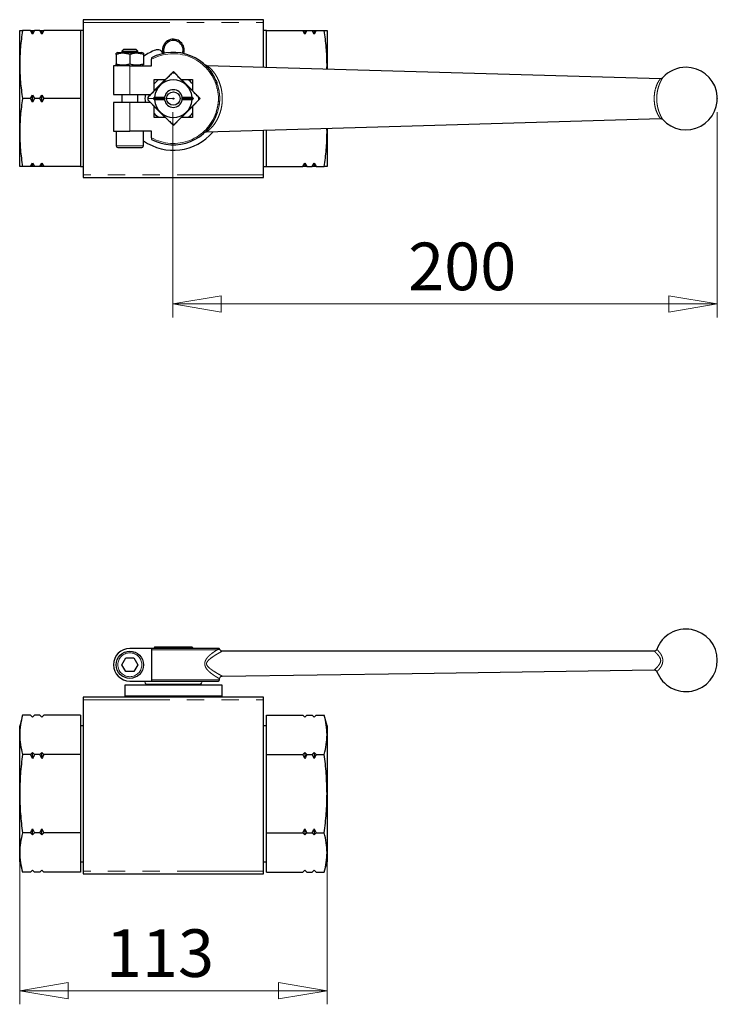
# Model space of a CAD drawing. Units: millimetres. Extents: x 129 to 250, y 63 to 135.
# Drawn here: x 129 to 180, y 63 to 135 of the extents above; entities that cross this region are included whole.
import ezdxf

# ---------------------------------------------------------------- set-up
doc = ezdxf.new("R2010")
doc.units = ezdxf.units.MM
doc.header["$PDSIZE"] = -1
doc.linetypes.add('PHANTOM', pattern=[12.7, 6.35, -1.27, 1.27, -1.27, 1.27, -1.27])
doc.styles.add('SLDTEXTSTYLE1', font='TXT', dxfattribs={"width": 0.75, "bigfont": 'bigfont'})
doc.dimstyles.new('SLDDIMSTYLE0', dxfattribs={"dimtxt": 3.5, "dimasz": 3.556, "dimexe": 0, "dimexo": 0.0625, "dimgap": 0.875, "dimtad": 1, "dimdec": 0, "dimlfac": 5, "dimrnd": 1e-09, "dimzin": 12, "dimdsep": 46, "dimtxsty": 'SLDTEXTSTYLE1', "dimblk1": 'CLOSED', "dimblk2": 'CLOSED', "dimsah": 1, "dimcen": 0.09, "dimadec": 0, "dimazin": 3, "dimtfac": 1, "dimtdec": 0, "dimtmove": 0, "dimatfit": 0, "dimldrblk": 'CLOSED', "dimfxl": 1, "dimfrac": 2, "dimtolj": 1, "dimtzin": 12, "dimarcsym": 0})
doc.dimstyles.new('SLDDIMSTYLE1', dxfattribs={"dimtxt": 3.5, "dimasz": 3.556, "dimexe": 0, "dimexo": 0.0625, "dimgap": 0.875, "dimtad": 1, "dimdec": 0, "dimlfac": 5, "dimrnd": 1e-09, "dimzin": 12, "dimdsep": 46, "dimtxsty": 'SLDTEXTSTYLE1', "dimblk1": 'CLOSED', "dimblk2": 'CLOSED', "dimsah": 1, "dimcen": 0.09, "dimadec": 0, "dimazin": 3, "dimtfac": 1, "dimtdec": 0, "dimtofl": 0, "dimtmove": 0, "dimatfit": 3, "dimldrblk": 'CLOSED', "dimfxl": 1, "dimfrac": 2, "dimtolj": 1, "dimtzin": 12, "dimarcsym": 0})

# ---------------------------------------------------------------- blocks, each defined once
blk = doc.blocks.new('_Closed')
at = {"color": 0, "linetype": 'ByBlock', "lineweight": -2}
for p, q in [((-1, 0.166667), (0, 0)), ((-1, 0.166667), (-1, -0.166667)), ((0, 0), (-1, -0.166667)), ((0, 0), (-1, 0))]:
    blk.add_line(p, q, dxfattribs=at)
blk = doc.blocks.new('_D')
at = {"color": 7, "linetype": 'Continuous', "lineweight": 0}
for p, q in [((128.778, 77.085), (128.778, 62.598)), ((151.378, 77.085), (151.378, 62.598)), ((128.778, 63.598), (151.378, 63.598))]:
    blk.add_line(p, q, dxfattribs=at)
at = {"color": 7, "linetype": 'Continuous', "lineweight": 18, "xscale": 3.556, "yscale": 3.556, "rotation": 180}
blk.add_blockref('_Closed', (128.778, 63.598), dxfattribs=at)
at = {"color": 7, "linetype": 'Continuous', "lineweight": 18, "xscale": 3.556, "yscale": 3.556}
blk.add_blockref('_Closed', (151.378, 63.598), dxfattribs=at)
at = {"color": 7, "linetype": 'Continuous', "lineweight": 18, "insert": (135.12, 68.11), "char_height": 3.5, "attachment_point": 1, "style": 'SLDTEXTSTYLE1'}
blk.add_mtext('113', dxfattribs=at)
blk = doc.blocks.new('_D_1')
at = {"color": 7, "linetype": 'Continuous', "lineweight": 0}
for p, q in [((140.037, 128.193), (140.037, 113.091)), ((180.078, 128.193), (180.078, 113.091)), ((140.037, 114.091), (180.078, 114.091))]:
    blk.add_line(p, q, dxfattribs=at)
at = {"color": 7, "linetype": 'Continuous', "lineweight": 18, "xscale": 3.556, "yscale": 3.556}
for p, rotation in [((140.037, 114.091), 179.9999618039), ((180.078, 114.091), 359.9999618039)]:
    blk.add_blockref('_Closed', p, dxfattribs=dict(at, rotation=rotation))
at = {"color": 7, "linetype": 'Continuous', "lineweight": 18, "insert": (157.342, 118.602), "char_height": 3.5, "attachment_point": 1, "rotation": 359.99996, "style": 'SLDTEXTSTYLE1'}
blk.add_mtext('200', dxfattribs=at)

msp = doc.modelspace()

# ---------------------------------------------------------------- linework, layer by layer
at = {"color": 7, "linetype": 'Continuous', "lineweight": 25}
for p, q in [((146.698, 134.993), (133.458, 134.993)), ((133.458, 134.993), (133.458, 134.793)), ((133.458, 134.793), (133.458, 123.593)), ((146.698, 134.793), (146.698, 134.993)), ((146.698, 131.513), (146.698, 134.793)), ((128.778, 131.693), (128.778, 134.193)), ((129.585, 134.193), (128.985, 134.193)), ((129.727, 133.938), (129.585, 134.193)), ((129.868, 134.193), (129.727, 133.938)), ((129.727, 133.938), (129.727, 134.193)), ((129.727, 134.193), (129.868, 134.193)), ((130.267, 134.193), (129.868, 134.193)), ((130.408, 133.938), (130.267, 134.193)), ((130.55, 134.193), (130.408, 133.938)), ((130.408, 133.938), (130.408, 134.193)), ((130.408, 134.193), (130.55, 134.193)), ((133.238, 134.193), (130.55, 134.193)), ((133.458, 134.193), (133.238, 134.193)), ((133.238, 134.193), (133.238, 131.693)), ((146.918, 134.193), (146.698, 134.193)), ((146.918, 131.693), (146.918, 134.193)), ((146.918, 134.193), (149.606, 134.193)), ((149.748, 133.938), (149.606, 134.193)), ((149.889, 134.193), (149.748, 133.938)), ((149.748, 134.193), (149.748, 133.938)), ((149.748, 134.193), (149.889, 134.193)), ((149.889, 134.193), (150.288, 134.193)), ((150.429, 133.938), (150.288, 134.193)), ((150.571, 134.193), (150.429, 133.938)), ((150.429, 134.193), (150.429, 133.938)), ((150.429, 134.193), (150.571, 134.193)), ((150.571, 134.193), (151.171, 134.193)), ((151.378, 134.193), (151.378, 131.693)), ((135.998, 132.593), (135.878, 132.524)), ((135.998, 132.593), (136.878, 132.593)), ((136.401, 132.793), (136.278, 132.671)), ((136.278, 132.671), (136.278, 132.593)), ((136.278, 132.671), (136.878, 132.671)), ((136.878, 132.793), (136.401, 132.793)), ((137.355, 132.793), (136.878, 132.793)), ((136.878, 132.671), (137.478, 132.671)), ((136.878, 132.593), (137.758, 132.593)), ((137.478, 132.671), (137.355, 132.793)), ((137.478, 132.593), (137.478, 132.671)), ((137.878, 132.524), (137.758, 132.593)), ((135.878, 132.435), (135.878, 131.752)), ((136.878, 132.435), (136.878, 131.752)), ((137.878, 132.435), (137.878, 131.752)), ((138.478, 131.593), (138.478, 132.079)), ((128.778, 126.693), (128.778, 131.693)), ((133.238, 131.693), (133.238, 129.193)), ((135.678, 131.593), (135.678, 129.493)), ((136.878, 131.593), (135.678, 131.593)), ((135.878, 131.663), (135.998, 131.593)), ((136.878, 131.593), (138.478, 131.593)), ((137.758, 131.593), (137.878, 131.663)), ((139.498, 130.593), (140.078, 131.173)), ((140.078, 131.173), (140.658, 130.593)), ((142.448, 131.649), (142.449, 131.648)), ((142.518, 131.635), (175.915, 130.666)), ((146.918, 131.507), (146.918, 131.693)), ((151.364, 131.378), (151.378, 131.693)), ((151.378, 131.693), (151.378, 131.385)), ((138.678, 130.593), (139.498, 130.593)), ((138.678, 129.773), (138.678, 130.593)), ((138.678, 129.787), (139.484, 130.593)), ((140.658, 130.593), (141.478, 130.593)), ((140.672, 130.593), (141.478, 129.787)), ((141.478, 130.593), (141.478, 129.773)), ((138.398, 129.493), (138.678, 129.773)), ((141.478, 129.773), (142.058, 129.193)), ((129.585, 129.193), (128.985, 129.193)), ((129.585, 129.193), (129.727, 129.448)), ((129.727, 128.938), (129.585, 129.193)), ((129.727, 129.448), (129.868, 129.193)), ((129.727, 128.938), (129.727, 129.448)), ((129.868, 129.193), (129.727, 128.938)), ((130.267, 129.193), (129.868, 129.193)), ((130.267, 129.193), (130.408, 129.448)), ((130.408, 128.938), (130.267, 129.193)), ((130.408, 129.448), (130.55, 129.193)), ((130.408, 128.938), (130.408, 129.448)), ((130.55, 129.193), (130.408, 128.938)), ((133.238, 129.193), (130.55, 129.193)), ((133.238, 129.193), (133.238, 126.693)), ((135.678, 129.493), (136.878, 129.493)), ((135.678, 128.893), (135.678, 126.793)), ((136.878, 128.893), (135.678, 128.893)), ((136.278, 129.493), (136.278, 128.893)), ((136.878, 129.493), (138.398, 129.493)), ((138.398, 128.893), (136.878, 128.893)), ((137.478, 128.893), (137.478, 129.493)), ((138.334, 128.893), (138.321, 128.979)), ((138.324, 129.434), (138.334, 129.493)), ((138.324, 129.434), (138.384, 129.493)), ((138.384, 128.893), (138.324, 128.953)), ((138.678, 128.613), (138.398, 128.893)), ((139.428, 129.193), (138.598, 129.193)), ((138.702, 129.293), (139.436, 129.293)), ((139.436, 129.093), (138.702, 129.093)), ((140.72, 129.293), (141.454, 129.293)), ((141.454, 129.093), (140.72, 129.093)), ((141.558, 129.193), (140.728, 129.193)), ((142.058, 129.193), (141.478, 128.613)), ((138.678, 127.793), (138.678, 128.613)), ((139.484, 127.793), (138.678, 128.599)), ((141.478, 128.599), (140.672, 127.793)), ((141.478, 128.613), (141.478, 127.793)), ((139.498, 127.793), (138.678, 127.793)), ((140.078, 127.213), (139.498, 127.793)), ((140.658, 127.793), (140.078, 127.213)), ((141.478, 127.793), (140.658, 127.793)), ((128.778, 124.193), (128.778, 126.693)), ((133.238, 126.693), (133.238, 124.193)), ((135.678, 126.793), (136.878, 126.793)), ((135.878, 126.793), (135.878, 125.713)), ((138.478, 126.793), (136.878, 126.793)), ((137.878, 125.713), (137.878, 126.793)), ((138.478, 126.307), (138.478, 126.793)), ((146.698, 123.593), (146.698, 126.874)), ((146.918, 126.693), (146.918, 126.88)), ((146.918, 124.193), (146.918, 126.693)), ((151.378, 126.693), (151.364, 127.009)), ((151.378, 127.002), (151.378, 126.693)), ((151.378, 126.693), (151.378, 124.193)), ((135.998, 125.593), (136.878, 125.593)), ((136.878, 125.593), (137.758, 125.593)), ((129.585, 124.193), (128.985, 124.193)), ((129.585, 124.193), (129.727, 124.448)), ((129.727, 124.193), (129.585, 124.193)), ((129.727, 124.448), (129.868, 124.193)), ((129.727, 124.193), (129.727, 124.448)), ((130.267, 124.193), (129.868, 124.193)), ((130.267, 124.193), (130.408, 124.448)), ((130.408, 124.193), (130.267, 124.193)), ((130.408, 124.448), (130.55, 124.193)), ((130.408, 124.193), (130.408, 124.448)), ((133.238, 124.193), (130.55, 124.193)), ((133.238, 124.193), (133.458, 124.193)), ((146.698, 124.193), (146.918, 124.193)), ((146.918, 124.193), (149.606, 124.193)), ((149.606, 124.193), (149.748, 124.448)), ((149.748, 124.193), (149.606, 124.193)), ((149.748, 124.448), (149.889, 124.193)), ((149.748, 124.448), (149.748, 124.193)), ((149.889, 124.193), (150.288, 124.193)), ((150.288, 124.193), (150.429, 124.448)), ((150.429, 124.193), (150.288, 124.193)), ((150.429, 124.448), (150.571, 124.193)), ((150.429, 124.448), (150.429, 124.193)), ((150.571, 124.193), (151.171, 124.193)), ((133.458, 123.593), (133.458, 123.393)), ((133.458, 123.393), (146.698, 123.393)), ((146.698, 123.393), (146.698, 123.593)), ((138.478, 88.765), (136.878, 88.765)), ((143.216, 88.765), (138.478, 88.765)), ((138.478, 88.665), (138.478, 86.465)), ((141.454, 88.845), (138.702, 88.845)), ((136.301, 87.565), (136.589, 88.065)), ((136.589, 88.065), (137.167, 88.065)), ((137.167, 88.065), (137.455, 87.565)), ((136.589, 87.065), (136.301, 87.565)), ((137.167, 87.065), (136.589, 87.065)), ((137.455, 87.565), (137.167, 87.065)), ((136.878, 86.365), (138.478, 86.365)), ((138.478, 86.365), (143.378, 86.365)), ((143.478, 86.465), (143.478, 86.532)), ((136.5, 86.065), (136.5, 85.265)), ((136.526, 86.065), (136.5, 86.065)), ((143.65, 86.065), (136.526, 86.065)), ((138.148, 86.125), (142.008, 86.125)), ((138.198, 86.125), (138.198, 86.065)), ((138.2, 86.065), (138.2, 86.125)), ((139.99, 86.125), (139.99, 86.065)), ((140.166, 86.065), (140.166, 86.125)), ((141.956, 86.125), (141.956, 86.065)), ((141.958, 86.065), (141.958, 86.125)), ((143.674, 86.065), (143.65, 86.065)), ((143.674, 85.265), (143.674, 86.065)), ((133.458, 85.185), (133.458, 84.985)), ((146.698, 85.185), (133.458, 85.185)), ((133.458, 84.985), (133.458, 72.385)), ((136.5, 85.265), (136.526, 85.265)), ((143.65, 85.265), (136.526, 85.265)), ((143.65, 85.265), (143.674, 85.265)), ((146.698, 84.985), (146.698, 85.185)), ((146.698, 72.385), (146.698, 84.985)), ((128.985, 83.858), (128.778, 83.085)), ((129.585, 83.858), (128.985, 83.858)), ((129.727, 83.717), (129.585, 83.858)), ((129.727, 83.711), (129.585, 83.858)), ((129.868, 83.858), (129.727, 83.717)), ((129.868, 83.858), (129.727, 83.711)), ((129.727, 83.711), (129.727, 83.717)), ((130.267, 83.858), (129.868, 83.858)), ((130.408, 83.717), (130.267, 83.858)), ((130.408, 83.711), (130.267, 83.858)), ((130.55, 83.858), (130.408, 83.717)), ((130.55, 83.858), (130.408, 83.711)), ((130.408, 83.711), (130.408, 83.717)), ((133.238, 83.858), (130.55, 83.858)), ((133.238, 83.858), (133.238, 82.415)), ((146.918, 82.415), (146.918, 83.858)), ((146.918, 83.858), (149.606, 83.858)), ((149.748, 83.717), (149.606, 83.858)), ((149.748, 83.711), (149.606, 83.858)), ((149.889, 83.858), (149.748, 83.717)), ((149.889, 83.858), (149.748, 83.711)), ((149.748, 83.717), (149.748, 83.711)), ((149.889, 83.858), (150.288, 83.858)), ((150.429, 83.717), (150.288, 83.858)), ((150.429, 83.711), (150.288, 83.858)), ((150.571, 83.858), (150.429, 83.717)), ((150.571, 83.858), (150.429, 83.711)), ((150.429, 83.717), (150.429, 83.711)), ((150.571, 83.858), (151.171, 83.858)), ((151.378, 83.085), (151.171, 83.858)), ((128.778, 82.415), (128.778, 83.085)), ((133.458, 83.085), (133.238, 83.085)), ((146.918, 83.085), (146.698, 83.085)), ((151.378, 83.085), (151.378, 82.415)), ((128.778, 78.085), (128.778, 82.415)), ((133.238, 82.415), (133.238, 80.972)), ((146.918, 80.972), (146.918, 82.415)), ((151.378, 82.415), (151.378, 78.085)), ((129.585, 80.972), (129.727, 81.119)), ((129.727, 81.119), (129.868, 80.972)), ((129.727, 80.677), (129.727, 81.119)), ((130.267, 80.972), (130.408, 81.119)), ((130.408, 81.119), (130.55, 80.972)), ((130.408, 80.677), (130.408, 81.119)), ((149.606, 80.972), (149.748, 81.119)), ((149.748, 81.119), (149.889, 80.972)), ((149.748, 81.119), (149.748, 80.677)), ((150.288, 80.972), (150.429, 81.119)), ((150.429, 81.119), (150.571, 80.972)), ((150.429, 81.119), (150.429, 80.677)), ((129.585, 80.972), (128.985, 80.972)), ((129.727, 80.677), (129.585, 80.972)), ((130.267, 80.972), (129.868, 80.972)), ((130.408, 80.677), (130.267, 80.972)), ((133.238, 80.972), (130.55, 80.972)), ((133.238, 80.972), (133.238, 78.085)), ((146.918, 80.972), (149.606, 80.972)), ((146.918, 78.085), (146.918, 80.972)), ((149.748, 80.677), (149.606, 80.972)), ((149.889, 80.972), (150.288, 80.972)), ((150.429, 80.677), (150.288, 80.972)), ((150.571, 80.972), (151.171, 80.972)), ((128.778, 73.755), (128.778, 78.085)), ((133.238, 78.085), (133.238, 75.198)), ((146.918, 75.198), (146.918, 78.085)), ((151.378, 78.085), (151.378, 73.755)), ((129.727, 75.493), (129.868, 75.198)), ((129.727, 75.051), (129.727, 75.493)), ((130.408, 75.493), (130.55, 75.198)), ((130.408, 75.051), (130.408, 75.493)), ((149.748, 75.493), (149.889, 75.198)), ((149.748, 75.493), (149.748, 75.051)), ((150.429, 75.493), (150.571, 75.198)), ((150.429, 75.493), (150.429, 75.051)), ((129.585, 75.198), (128.985, 75.198)), ((129.727, 75.051), (129.585, 75.198)), ((129.868, 75.198), (129.727, 75.051)), ((130.267, 75.198), (129.868, 75.198)), ((130.408, 75.051), (130.267, 75.198)), ((130.55, 75.198), (130.408, 75.051)), ((133.238, 75.198), (130.55, 75.198)), ((133.238, 75.198), (133.238, 73.755)), ((146.918, 75.198), (149.606, 75.198)), ((146.918, 73.755), (146.918, 75.198)), ((149.748, 75.051), (149.606, 75.198)), ((149.889, 75.198), (149.748, 75.051)), ((149.889, 75.198), (150.288, 75.198)), ((150.429, 75.051), (150.288, 75.198)), ((150.571, 75.198), (150.429, 75.051)), ((150.571, 75.198), (151.171, 75.198)), ((128.778, 73.085), (128.778, 73.755)), ((133.238, 73.755), (133.238, 72.311)), ((146.918, 72.311), (146.918, 73.755)), ((151.378, 73.755), (151.378, 73.085)), ((128.778, 73.085), (128.985, 72.311)), ((129.585, 72.311), (129.727, 72.459)), ((129.585, 72.311), (129.727, 72.453)), ((129.727, 72.459), (129.868, 72.311)), ((129.727, 72.453), (129.727, 72.459)), ((129.727, 72.453), (129.868, 72.311)), ((130.267, 72.311), (130.408, 72.459)), ((130.267, 72.311), (130.408, 72.453)), ((130.408, 72.459), (130.55, 72.311)), ((130.408, 72.453), (130.408, 72.459)), ((130.408, 72.453), (130.55, 72.311)), ((133.238, 73.085), (133.458, 73.085)), ((146.698, 73.085), (146.918, 73.085)), ((149.606, 72.311), (149.748, 72.459)), ((149.606, 72.311), (149.748, 72.453)), ((149.748, 72.459), (149.889, 72.311)), ((149.748, 72.459), (149.748, 72.453)), ((149.748, 72.453), (149.889, 72.311)), ((150.288, 72.311), (150.429, 72.459)), ((150.288, 72.311), (150.429, 72.453)), ((150.429, 72.459), (150.571, 72.311)), ((150.429, 72.459), (150.429, 72.453)), ((150.429, 72.453), (150.571, 72.311)), ((151.171, 72.311), (151.378, 73.085)), ((129.585, 72.311), (128.985, 72.311)), ((130.267, 72.311), (129.868, 72.311)), ((133.238, 72.311), (130.55, 72.311)), ((133.458, 72.385), (133.458, 72.185)), ((133.458, 72.185), (146.698, 72.185)), ((146.698, 72.185), (146.698, 72.385)), ((146.918, 72.311), (149.606, 72.311)), ((149.889, 72.311), (150.288, 72.311)), ((150.571, 72.311), (151.171, 72.311))]:
    msp.add_line(p, q, dxfattribs=at)
at = {"color": 8, "linetype": 'PHANTOM', "lineweight": 18}
for p, q in [((133.458, 134.793), (146.698, 134.793)), ((136.878, 129.493), (136.878, 131.593)), ((136.878, 126.793), (136.878, 128.893)), ((138.198, 129.193), (138.598, 129.193)), ((140.037, 129.193), (139.586, 129.193)), ((136.878, 125.713), (135.878, 125.713)), ((137.878, 125.713), (136.878, 125.713)), ((146.698, 123.593), (133.458, 123.593)), ((138.478, 88.665), (143.311, 88.665)), ((143.478, 86.465), (138.478, 86.465)), ((136.526, 85.265), (136.526, 86.065)), ((143.65, 86.065), (143.65, 85.265)), ((133.458, 84.985), (146.698, 84.985)), ((146.698, 72.385), (133.458, 72.385))]:
    msp.add_line(p, q, dxfattribs=at)
at = {"color": 7, "linetype": 'Continuous', "lineweight": 25, "flags": 128}
for points in [[(139.278, 132.756), (139.298, 132.578), (139.318, 132.507)], [(139.364, 132.756), (139.383, 132.592), (139.402, 132.525)], [(138.995, 127.793), (138.846, 127.923), (138.678, 128.11)], [(142.518, 126.752), (157.63, 127.191), (175.917, 127.721)], [(175.437, 88.565), (160.804, 88.565), (143.676, 88.565)], [(143.674, 86.732), (157.63, 86.93), (175.446, 87.182)]]:
    msp.add_lwpolyline(points, dxfattribs=at)
at = {"color": 7, "linetype": 'Continuous', "lineweight": 25}
for centre, radius in [((140.078, 129.193), 0.492), ((140.078, 129.193), 0.0414), ((136.878, 87.565), 1)]:
    msp.add_circle(centre, radius, dxfattribs=at)
at = {"color": 8, "linetype": 'PHANTOM', "lineweight": 18}
msp.add_circle((136.878, 87.565), 0.88, dxfattribs=at)
at = {"color": 7, "linetype": 'Continuous', "lineweight": 25}
for centre, radius, start, end in [((140.078, 132.756), 0.8, 341.869, 180), ((140.078, 132.756), 0.714, 341.15062, 180), ((140.078, 129.193), 3.8, 109.96255, 125.37654), ((140.078, 129.193), 3.4, 18.02938, 118.07249), ((138.917, 132.389), 0.4, 16.59026, 109.96255), ((140.078, 129.193), 1.88, 87.32293, 92.67707), ((177.778, 129.193), 2.3, 221.96027, 90), ((177.778, 129.193), 2.3, 90, 138.034), ((140.078, 129.193), 1.77, 127.72464, 142.27536), ((140.078, 129.193), 1.38, 4.15551, 175.84449), ((140.078, 129.193), 1.77, 37.72464, 52.27536), ((140.078, 129.193), 0.65, 8.84988, 171.15012), ((140.078, 129.193), 2.09, 171.74722, 188.25278), ((140.078, 129.193), 1.88, 177.32293, 180), ((140.078, 129.193), 1.88, 180, 182.67707), ((140.078, 129.193), 1.38, 184.15551, 355.84449), ((140.078, 129.193), 0.65, 171.15012, 180), ((140.078, 129.193), 0.65, 180, 188.84988), ((140.078, 129.193), 0.65, 188.84988, 351.15012), ((140.078, 129.193), 0.65, 0, 8.84988), ((140.078, 129.193), 0.65, 351.15012, 0), ((140.078, 129.193), 1.88, 357.32293, 2.67707), ((140.078, 129.193), 3.4, 241.92751, 341.97062), ((140.078, 129.193), 1.77, 307.72464, 322.27536), ((140.078, 129.193), 3.8, 234.62346, 320.1215), ((140.078, 129.193), 1.88, 267.32293, 272.67707), ((135.998, 125.713), 0.12, 180, 270), ((137.758, 125.713), 0.12, 270, 0), ((177.778, 87.89), 2.3, 0, 159.53082), ((136.878, 87.565), 1.2, 90, 270), ((177.778, 87.89), 2.3, 201.29323, 0), ((138.148, 86.285), 0.16, 150, 270), ((142.008, 86.285), 0.16, 270, 30), ((143.378, 86.465), 0.1, 270, 0), ((138.158, 85.185), 0.08, 90, 180), ((141.998, 85.185), 0.08, 0, 90)]:
    msp.add_arc(centre, radius, start, end, dxfattribs=at)
at = {"color": 8, "linetype": 'PHANTOM', "lineweight": 18}
for start, end in [(18.02938, 119.00255), (240.99745, 341.97062)]:
    msp.add_arc((140.078, 129.193), 3.3, start, end, dxfattribs=at)
at = {"color": 7, "linetype": 'Continuous', "lineweight": 25}
for points, knots in [([(128.985, 134.193), (128.927, 133.779), (128.809, 132.949), (128.788, 132.112), (128.778, 131.693)], [0, 0, 0, 0, 0.498963, 1, 1, 1, 1]), ([(128.778, 134.193), (128.789, 134.193), (128.81, 134.193), (128.928, 134.193), (128.985, 134.193)], [0, 0, 0, 0, 0.513331, 1, 1, 1, 1]), ([(129.585, 134.193), (129.632, 134.193), (129.68, 134.193), (129.726, 134.193), (129.727, 134.193)], [0, 0, 0, 0, 0.982816, 1, 1, 1, 1]), ([(130.267, 134.193), (130.314, 134.193), (130.362, 134.193), (130.408, 134.193), (130.408, 134.193)], [0, 0, 0, 0, 0.982816, 1, 1, 1, 1]), ([(149.606, 134.193), (149.653, 134.193), (149.701, 134.193), (149.747, 134.193), (149.748, 134.193)], [0, 0, 0, 0, 0.982816, 1, 1, 1, 1]), ([(150.288, 134.193), (150.335, 134.193), (150.383, 134.193), (150.429, 134.193), (150.429, 134.193)], [0, 0, 0, 0, 0.982816, 1, 1, 1, 1]), ([(151.378, 131.693), (151.368, 132.11), (151.347, 132.947), (151.23, 133.777), (151.171, 134.193)], [0, 0, 0, 0, 0.498791, 1, 1, 1, 1]), ([(151.171, 134.193), (151.23, 134.193), (151.347, 134.193), (151.368, 134.193), (151.378, 134.193)], [0, 0, 0, 0, 0.498963, 1, 1, 1, 1]), ([(136.878, 132.435), (136.781, 132.463), (136.599, 132.517), (136.339, 132.53), (136.102, 132.502), (135.956, 132.458), (135.878, 132.435)], [0, 0, 0, 0, 0.2954024, 0.554813, 0.7630869, 1, 1, 1, 1]), ([(135.878, 132.435), (135.878, 132.465), (135.878, 132.515), (135.878, 132.518), (135.878, 132.52)], [0, 0, 0, 0, 0.590629, 1, 1, 1, 1]), ([(137.878, 132.435), (137.781, 132.463), (137.599, 132.517), (137.339, 132.53), (137.102, 132.502), (136.956, 132.458), (136.878, 132.435)], [0, 0, 0, 0, 0.295402, 0.554813, 0.763087, 1, 1, 1, 1]), ([(137.878, 132.52), (137.878, 132.521), (137.878, 132.528), (137.878, 132.5), (137.878, 132.457), (137.878, 132.435)], [0, 0, 0, 0, 0.1093606, 0.5260326, 1, 1, 1, 1]), ([(138.478, 132.193), (138.478, 132.193), (138.478, 132.192), (138.478, 132.185), (138.478, 132.174), (138.478, 132.155), (138.478, 132.124), (138.478, 132.095), (138.478, 132.079)], [0, 0, 0, 0, 0.117946, 0.239702, 0.366452, 0.499212, 0.715884, 1, 1, 1, 1]), ([(128.778, 131.693), (128.788, 131.276), (128.809, 130.44), (128.926, 129.609), (128.985, 129.193)], [0, 0, 0, 0, 0.498791, 1, 1, 1, 1]), ([(135.878, 131.752), (135.975, 131.723), (136.157, 131.67), (136.417, 131.656), (136.655, 131.685), (136.8, 131.729), (136.878, 131.752)], [0, 0, 0, 0, 0.2954024, 0.554813, 0.7630869, 1, 1, 1, 1]), ([(135.878, 131.667), (135.878, 131.666), (135.878, 131.659), (135.878, 131.687), (135.878, 131.729), (135.878, 131.752)], [0, 0, 0, 0, 0.1093606, 0.5260326, 1, 1, 1, 1]), ([(136.878, 131.752), (136.975, 131.723), (137.157, 131.67), (137.417, 131.656), (137.655, 131.685), (137.8, 131.729), (137.878, 131.752)], [0, 0, 0, 0, 0.295402, 0.554813, 0.763087, 1, 1, 1, 1]), ([(137.878, 131.752), (137.878, 131.722), (137.878, 131.672), (137.878, 131.668), (137.878, 131.667)], [0, 0, 0, 0, 0.590629, 1, 1, 1, 1]), ([(139.99, 131.071), (139.909, 130.99), (139.763, 130.844), (139.548, 130.629), (139.356, 130.437), (139.177, 130.258), (139.002, 130.083), (138.824, 129.905), (138.636, 129.717), (138.423, 129.505), (138.28, 129.361), (138.2, 129.281)], [0, 0, 0, 0, 0.1483985, 0.2675723, 0.3684727, 0.4592879, 0.5470063, 0.6366044, 0.7363107, 0.8539547, 1, 1, 1, 1]), ([(141.956, 129.281), (141.875, 129.362), (141.729, 129.508), (141.514, 129.723), (141.322, 129.915), (141.143, 130.094), (140.968, 130.269), (140.79, 130.447), (140.601, 130.636), (140.389, 130.848), (140.245, 130.992), (140.166, 131.071)], [0, 0, 0, 0, 0.148398, 0.267572, 0.368473, 0.459288, 0.547006, 0.636604, 0.736311, 0.853955, 1, 1, 1, 1]), ([(142.388, 131.688), (142.408, 131.673), (142.446, 131.644), (142.494, 131.638), (142.518, 131.635)], [0, 0, 0, 0, 0.50004, 1, 1, 1, 1]), ([(142.448, 131.649), (142.449, 131.649), (142.449, 131.647), (142.474, 131.622), (142.533, 131.562), (142.621, 131.465), (142.708, 131.358), (142.793, 131.248), (142.9, 131.098), (143.006, 130.935), (143.067, 130.812), (143.087, 130.77)], [0, 0, 0, 0, 0.0534044, 0.1055794, 0.2038726, 0.3659495, 0.4728654, 0.5605439, 0.7025342, 0.9005861, 1, 1, 1, 1]), ([(143.087, 130.77), (143.121, 130.708), (143.201, 130.56), (143.255, 130.395), (143.287, 130.299)], [0, 0, 0, 0, 0.421786, 1, 1, 1, 1]), ([(175.915, 130.666), (175.935, 130.668), (175.972, 130.67), (176.026, 130.693), (176.053, 130.718), (176.069, 130.732)], [0, 0, 0, 0, 0.356397, 0.636949, 1, 1, 1, 1]), ([(128.985, 129.193), (128.927, 128.779), (128.809, 127.949), (128.788, 127.112), (128.778, 126.693)], [0, 0, 0, 0, 0.4989632, 1, 1, 1, 1]), ([(138.2, 129.105), (138.281, 129.025), (138.427, 128.879), (138.642, 128.663), (138.834, 128.472), (139.013, 128.292), (139.188, 128.117), (139.366, 127.94), (139.555, 127.751), (139.767, 127.539), (139.911, 127.395), (139.99, 127.315)], [0, 0, 0, 0, 0.1483985, 0.2675723, 0.3684727, 0.4592879, 0.5470063, 0.6366044, 0.7363107, 0.8539547, 1, 1, 1, 1]), ([(138.598, 129.193), (138.617, 129.212), (138.651, 129.246), (138.686, 129.279), (138.702, 129.293)], [0, 0, 0, 0, 0.5658114, 1, 1, 1, 1]), ([(138.702, 129.093), (138.682, 129.112), (138.647, 129.145), (138.613, 129.178), (138.598, 129.193)], [0, 0, 0, 0, 0.5541797, 1, 1, 1, 1]), ([(140.166, 127.315), (140.247, 127.396), (140.393, 127.542), (140.608, 127.758), (140.8, 127.949), (140.979, 128.129), (141.154, 128.304), (141.332, 128.481), (141.52, 128.67), (141.733, 128.882), (141.876, 129.026), (141.956, 129.105)], [0, 0, 0, 0, 0.148398, 0.267572, 0.368473, 0.459288, 0.547006, 0.636604, 0.736311, 0.853955, 1, 1, 1, 1]), ([(141.454, 129.293), (141.474, 129.275), (141.509, 129.242), (141.543, 129.208), (141.558, 129.193)], [0, 0, 0, 0, 0.55418, 1, 1, 1, 1]), ([(141.558, 129.193), (141.539, 129.174), (141.505, 129.141), (141.47, 129.108), (141.454, 129.093)], [0, 0, 0, 0, 0.565811, 1, 1, 1, 1]), ([(175.915, 127.72), (175.929, 127.72), (175.958, 127.719), (175.999, 127.705), (176.038, 127.685), (176.058, 127.664), (176.069, 127.654)], [0, 0, 0, 0, 0.249788, 0.499685, 0.74967, 1, 1, 1, 1]), ([(128.778, 126.693), (128.788, 126.276), (128.809, 125.44), (128.926, 124.609), (128.985, 124.193)], [0, 0, 0, 0, 0.498791, 1, 1, 1, 1]), ([(142.391, 126.701), (142.409, 126.715), (142.446, 126.743), (142.494, 126.749), (142.518, 126.752)], [0, 0, 0, 0, 0.5050639, 1, 1, 1, 1]), ([(151.171, 124.193), (151.23, 124.608), (151.347, 125.438), (151.368, 126.274), (151.378, 126.693)], [0, 0, 0, 0, 0.498963, 1, 1, 1, 1]), ([(138.478, 126.307), (138.478, 126.291), (138.478, 126.263), (138.478, 126.232), (138.478, 126.213), (138.478, 126.202), (138.478, 126.195), (138.478, 126.194), (138.478, 126.193)], [0, 0, 0, 0, 0.284081, 0.500787, 0.633533, 0.760278, 0.882039, 1, 1, 1, 1]), ([(128.985, 124.193), (128.927, 124.193), (128.809, 124.193), (128.788, 124.193), (128.778, 124.193)], [0, 0, 0, 0, 0.498963, 1, 1, 1, 1]), ([(129.868, 124.193), (129.821, 124.193), (129.773, 124.193), (129.727, 124.193), (129.727, 124.193)], [0, 0, 0, 0, 0.982816, 1, 1, 1, 1]), ([(130.55, 124.193), (130.503, 124.193), (130.455, 124.193), (130.409, 124.193), (130.408, 124.193)], [0, 0, 0, 0, 0.982816, 1, 1, 1, 1]), ([(149.889, 124.193), (149.842, 124.193), (149.794, 124.193), (149.748, 124.193), (149.748, 124.193)], [0, 0, 0, 0, 0.9828156, 1, 1, 1, 1]), ([(150.571, 124.193), (150.524, 124.193), (150.476, 124.193), (150.43, 124.193), (150.429, 124.193)], [0, 0, 0, 0, 0.982816, 1, 1, 1, 1]), ([(151.378, 124.193), (151.367, 124.193), (151.346, 124.193), (151.228, 124.193), (151.171, 124.193)], [0, 0, 0, 0, 0.5133311, 1, 1, 1, 1]), ([(138.478, 88.765), (138.478, 88.763), (138.478, 88.76), (138.478, 88.742), (138.478, 88.723), (138.478, 88.704), (138.478, 88.685), (138.478, 88.672), (138.478, 88.665)], [0, 0, 0, 0, 0.284081, 0.500787, 0.633533, 0.760278, 0.882039, 1, 1, 1, 1]), ([(138.702, 88.845), (138.682, 88.827), (138.654, 88.8), (138.627, 88.773), (138.618, 88.765)], [0, 0, 0, 0, 0.691524, 1, 1, 1, 1]), ([(138.789, 88.765), (138.807, 88.773), (138.88, 88.81), (139.014, 88.836), (139.188, 88.835), (139.318, 88.807), (139.388, 88.772), (139.402, 88.765)], [0, 0, 0, 0, 0.088121, 0.371823, 0.645851, 0.925751, 1, 1, 1, 1]), ([(140.755, 88.765), (140.772, 88.773), (140.845, 88.81), (140.98, 88.836), (141.154, 88.835), (141.284, 88.807), (141.353, 88.772), (141.368, 88.765)], [0, 0, 0, 0, 0.088121, 0.371823, 0.645851, 0.925751, 1, 1, 1, 1]), ([(141.538, 88.765), (141.525, 88.777), (141.498, 88.804), (141.47, 88.831), (141.454, 88.845)], [0, 0, 0, 0, 0.458009, 1, 1, 1, 1]), ([(143.384, 88.765), (143.388, 88.765), (143.403, 88.765), (143.343, 88.765), (143.258, 88.765), (143.216, 88.765)], [0, 0, 0, 0, 0.121339, 0.560591, 1, 1, 1, 1]), ([(143.489, 88.698), (143.485, 88.708), (143.476, 88.726), (143.454, 88.748), (143.426, 88.762), (143.405, 88.764), (143.395, 88.765)], [0, 0, 0, 0, 0.250363, 0.500144, 0.749952, 1, 1, 1, 1]), ([(143.677, 88.565), (143.651, 88.568), (143.599, 88.574), (143.534, 88.621), (143.497, 88.666), (143.492, 88.695), (143.491, 88.699)], [0, 0, 0, 0, 0.319746, 0.638669, 0.957998, 1, 1, 1, 1]), ([(175.623, 88.695), (175.614, 88.676), (175.597, 88.64), (175.551, 88.598), (175.497, 88.57), (175.456, 88.567), (175.436, 88.565)], [0, 0, 0, 0, 0.250069, 0.500013, 0.749974, 1, 1, 1, 1]), ([(175.446, 87.182), (175.466, 87.18), (175.507, 87.177), (175.562, 87.15), (175.608, 87.109), (175.626, 87.073), (175.635, 87.055)], [0, 0, 0, 0, 0.249979, 0.499935, 0.749899, 1, 1, 1, 1]), ([(138.478, 86.465), (138.478, 86.458), (138.478, 86.445), (138.478, 86.425), (138.478, 86.407), (138.478, 86.388), (138.478, 86.37), (138.478, 86.367), (138.478, 86.365)], [0, 0, 0, 0, 0.117946, 0.239702, 0.366452, 0.499212, 0.715884, 1, 1, 1, 1]), ([(143.477, 86.532), (143.481, 86.558), (143.487, 86.609), (143.532, 86.675), (143.597, 86.722), (143.649, 86.729), (143.675, 86.732)], [0, 0, 0, 0, 0.250044, 0.500053, 0.749727, 1, 1, 1, 1]), ([(128.985, 83.858), (128.927, 83.619), (128.809, 83.14), (128.788, 82.657), (128.778, 82.415)], [0, 0, 0, 0, 0.4989632, 1, 1, 1, 1]), ([(151.378, 82.415), (151.368, 82.656), (151.347, 83.139), (151.23, 83.618), (151.171, 83.858)], [0, 0, 0, 0, 0.498791, 1, 1, 1, 1]), ([(128.778, 82.415), (128.788, 82.174), (128.809, 81.691), (128.926, 81.212), (128.985, 80.972)], [0, 0, 0, 0, 0.498791, 1, 1, 1, 1]), ([(151.171, 80.972), (151.23, 81.211), (151.347, 81.69), (151.368, 82.173), (151.378, 82.415)], [0, 0, 0, 0, 0.498963, 1, 1, 1, 1]), ([(128.985, 80.972), (128.927, 80.493), (128.809, 79.535), (128.788, 78.569), (128.778, 78.085)], [0, 0, 0, 0, 0.498963, 1, 1, 1, 1]), ([(129.868, 80.972), (129.821, 80.876), (129.773, 80.778), (129.727, 80.679), (129.727, 80.677)], [0, 0, 0, 0, 0.982816, 1, 1, 1, 1]), ([(130.55, 80.972), (130.503, 80.876), (130.455, 80.778), (130.409, 80.679), (130.408, 80.677)], [0, 0, 0, 0, 0.982816, 1, 1, 1, 1]), ([(149.889, 80.972), (149.842, 80.876), (149.794, 80.778), (149.748, 80.679), (149.748, 80.677)], [0, 0, 0, 0, 0.9828156, 1, 1, 1, 1]), ([(150.571, 80.972), (150.524, 80.876), (150.476, 80.778), (150.43, 80.679), (150.429, 80.677)], [0, 0, 0, 0, 0.982816, 1, 1, 1, 1]), ([(151.378, 78.085), (151.367, 78.581), (151.346, 79.546), (151.228, 80.505), (151.171, 80.972)], [0, 0, 0, 0, 0.5133311, 1, 1, 1, 1]), ([(128.778, 78.085), (128.789, 77.589), (128.81, 76.623), (128.928, 75.665), (128.985, 75.198)], [0, 0, 0, 0, 0.513331, 1, 1, 1, 1]), ([(151.171, 75.198), (151.23, 75.677), (151.347, 76.635), (151.368, 77.601), (151.378, 78.085)], [0, 0, 0, 0, 0.498963, 1, 1, 1, 1]), ([(129.585, 75.198), (129.632, 75.294), (129.68, 75.392), (129.726, 75.491), (129.727, 75.493)], [0, 0, 0, 0, 0.982816, 1, 1, 1, 1]), ([(130.267, 75.198), (130.314, 75.294), (130.362, 75.392), (130.408, 75.491), (130.408, 75.493)], [0, 0, 0, 0, 0.9828156, 1, 1, 1, 1]), ([(149.606, 75.198), (149.653, 75.294), (149.701, 75.392), (149.747, 75.491), (149.748, 75.493)], [0, 0, 0, 0, 0.982816, 1, 1, 1, 1]), ([(150.288, 75.198), (150.335, 75.294), (150.383, 75.392), (150.429, 75.491), (150.429, 75.493)], [0, 0, 0, 0, 0.982816, 1, 1, 1, 1]), ([(128.985, 75.198), (128.927, 74.959), (128.809, 74.48), (128.788, 73.997), (128.778, 73.755)], [0, 0, 0, 0, 0.4989632, 1, 1, 1, 1]), ([(151.378, 73.755), (151.368, 73.996), (151.347, 74.479), (151.23, 74.958), (151.171, 75.198)], [0, 0, 0, 0, 0.498791, 1, 1, 1, 1]), ([(128.778, 73.755), (128.788, 73.514), (128.809, 73.031), (128.926, 72.552), (128.985, 72.311)], [0, 0, 0, 0, 0.498791, 1, 1, 1, 1]), ([(151.171, 72.311), (151.23, 72.551), (151.347, 73.03), (151.368, 73.513), (151.378, 73.755)], [0, 0, 0, 0, 0.4989632, 1, 1, 1, 1])]:
    msp.add_open_spline(points, degree=3, knots=knots, dxfattribs=at)
at = {"color": 8, "linetype": 'PHANTOM', "lineweight": 18}
for points, knots in [([(142.519, 126.752), (142.519, 126.752), (142.515, 126.75), (142.531, 126.759), (142.573, 126.786), (142.697, 126.872), (142.893, 127.053), (143.114, 127.329), (143.311, 127.653), (143.471, 128.011), (143.59, 128.392), (143.663, 128.791), (143.686, 129.197), (143.66, 129.603), (143.587, 130), (143.47, 130.382), (143.309, 130.74), (143.111, 131.063), (142.888, 131.338), (142.692, 131.519), (142.572, 131.602), (142.526, 131.63), (142.521, 131.633), (142.518, 131.635)], [0, 0, 0, 0, 0.000397, 0.011313, 0.023185, 0.049773, 0.109196, 0.172262, 0.236968, 0.302401, 0.368249, 0.434281, 0.500364, 0.566456, 0.632447, 0.698222, 0.763704, 0.828404, 0.891536, 0.950856, 0.977265, 0.989081, 1, 1, 1, 1]), ([(175.915, 130.666), (175.912, 130.664), (175.907, 130.66), (175.864, 130.615), (175.788, 130.515), (175.693, 130.351), (175.575, 130.082), (175.466, 129.694), (175.421, 129.194), (175.466, 128.695), (175.574, 128.305), (175.693, 128.036), (175.788, 127.872), (175.865, 127.772), (175.907, 127.727), (175.912, 127.722), (175.915, 127.72)], [0, 0, 0, 0, 0.022672, 0.047105, 0.102306, 0.163663, 0.22858, 0.362821, 0.499602, 0.636547, 0.77109, 0.836183, 0.897675, 0.952877, 0.977278, 1, 1, 1, 1]), ([(176.068, 127.656), (176.066, 127.658), (176.062, 127.664), (176.036, 127.706), (175.998, 127.77), (175.962, 127.836), (175.927, 127.904), (175.899, 127.962), (175.877, 128.01), (175.858, 128.053), (175.841, 128.093), (175.819, 128.147), (175.8, 128.198), (175.771, 128.28), (175.734, 128.396), (175.694, 128.55), (175.657, 128.735), (175.63, 128.95), (175.62, 129.195), (175.63, 129.439), (175.661, 129.682), (175.712, 129.919), (175.766, 130.096), (175.812, 130.222), (175.844, 130.301), (175.88, 130.386), (175.917, 130.463), (175.953, 130.535), (175.984, 130.592), (176.011, 130.639), (176.032, 130.675), (176.048, 130.701), (176.064, 130.725), (176.067, 130.73), (176.069, 130.732)], [0, 0, 0, 0, 0.026965, 0.059237, 0.087813, 0.122064, 0.138291, 0.162213, 0.181571, 0.184806, 0.202798, 0.219212, 0.234109, 0.247546, 0.290711, 0.332201, 0.37323, 0.437314, 0.498832, 0.560321, 0.624319, 0.687015, 0.749613, 0.771594, 0.79763, 0.820896, 0.851579, 0.874897, 0.898267, 0.919164, 0.937536, 0.954396, 0.970376, 1, 1, 1, 1]), ([(143.216, 130.215), (143.27, 130.028), (143.378, 129.654), (143.41, 129.109), (143.347, 128.611), (143.26, 128.318), (143.216, 128.172)], [0, 0, 0, 0, 0.28028, 0.559834, 0.779877, 1, 1, 1, 1]), ([(143.311, 128.141), (143.36, 128.312), (143.459, 128.655), (143.505, 129.193), (143.459, 129.731), (143.36, 130.074), (143.311, 130.246)], [0, 0, 0, 0, 0.249194, 0.49999, 0.750659, 1, 1, 1, 1]), ([(143.311, 88.664), (143.247, 88.625), (143.125, 88.55), (142.917, 88.403), (142.762, 88.275), (142.665, 88.185), (142.578, 88.092), (142.504, 87.995), (142.453, 87.904), (142.42, 87.825), (142.395, 87.74), (142.384, 87.635), (142.399, 87.516), (142.453, 87.359), (142.57, 87.193), (142.726, 87.041), (142.871, 86.923), (143.002, 86.827), (143.12, 86.747), (143.229, 86.679), (143.331, 86.618), (143.412, 86.57), (143.468, 86.538), (143.474, 86.534), (143.478, 86.532)], [0, 0, 0, 0, 0.1044674, 0.1987534, 0.2353176, 0.2686313, 0.2989216, 0.3256079, 0.3498191, 0.3639641, 0.3770907, 0.4013533, 0.4224229, 0.444799, 0.4981564, 0.5515855, 0.6039724, 0.6499104, 0.6982888, 0.7492925, 0.8030793, 0.8687849, 0.9348462, 1, 1, 1, 1]), ([(143.674, 86.732), (143.674, 86.732), (143.683, 86.728), (143.656, 86.743), (143.587, 86.778), (143.466, 86.843), (143.305, 86.932), (143.107, 87.05), (142.885, 87.198), (142.689, 87.349), (142.567, 87.488), (142.525, 87.576), (142.514, 87.645), (142.529, 87.714), (142.575, 87.801), (142.696, 87.939), (142.893, 88.092), (143.114, 88.242), (143.311, 88.36), (143.471, 88.453), (143.59, 88.517), (143.664, 88.557), (143.672, 88.562), (143.676, 88.564)], [0, 0, 0, 0, 0.0007442, 0.0669966, 0.1331665, 0.1992009, 0.2649646, 0.3298549, 0.3930467, 0.452477, 0.4788117, 0.4906006, 0.5015633, 0.5125118, 0.5244193, 0.5510859, 0.6106856, 0.6739383, 0.7388363, 0.8044636, 0.8705072, 0.9367342, 1, 1, 1, 1]), ([(143.311, 88.665), (143.362, 88.675), (143.463, 88.694), (143.48, 88.697), (143.489, 88.698)], [0, 0, 0, 0, 0.5017, 1, 1, 1, 1]), ([(175.437, 88.564), (175.445, 88.557), (175.462, 88.542), (175.575, 88.439), (175.693, 88.313), (175.788, 88.195), (175.866, 88.074), (175.906, 87.962), (175.919, 87.877), (175.907, 87.791), (175.868, 87.679), (175.792, 87.557), (175.699, 87.438), (175.581, 87.309), (175.482, 87.214), (175.431, 87.169), (175.446, 87.182), (175.446, 87.182)], [0, 0, 0, 0, 0.1342948, 0.2691477, 0.3343901, 0.3960243, 0.4513524, 0.4758101, 0.4986418, 0.5214638, 0.5459067, 0.6011731, 0.6628344, 0.7278359, 0.8625583, 0.9994164, 1, 1, 1, 1]), ([(175.635, 87.055), (175.635, 87.055), (175.632, 87.052), (175.643, 87.064), (175.672, 87.09), (175.723, 87.142), (175.773, 87.197), (175.81, 87.241), (175.83, 87.266), (175.852, 87.294), (175.868, 87.315), (175.878, 87.33), (175.892, 87.349), (175.911, 87.378), (175.932, 87.411), (175.946, 87.436), (175.966, 87.471), (175.989, 87.518), (176.015, 87.581), (176.036, 87.641), (176.051, 87.701), (176.065, 87.778), (176.072, 87.878), (176.062, 87.999), (176.036, 88.109), (175.998, 88.209), (175.962, 88.281), (175.927, 88.34), (175.899, 88.384), (175.877, 88.415), (175.858, 88.44), (175.841, 88.463), (175.819, 88.49), (175.8, 88.512), (175.771, 88.546), (175.734, 88.586), (175.694, 88.627), (175.658, 88.663), (175.629, 88.689), (175.625, 88.693), (175.623, 88.695)], [0, 0, 0, 0, 0.000482, 0.061744, 0.125356, 0.18785, 0.250421, 0.264689, 0.280586, 0.298178, 0.31371, 0.31545, 0.321494, 0.34409, 0.356202, 0.366621, 0.375297, 0.398528, 0.419343, 0.437685, 0.454254, 0.470121, 0.500088, 0.530176, 0.562342, 0.590825, 0.624964, 0.641138, 0.664982, 0.684276, 0.687501, 0.705433, 0.721794, 0.736643, 0.750035, 0.79306, 0.834413, 0.875308, 0.939183, 1, 1, 1, 1])]:
    msp.add_open_spline(points, degree=3, knots=knots, dxfattribs=at)
for points in [[(143.216, 130.215), (143.228, 130.219), (143.253, 130.227), (143.285, 130.237), (143.307, 130.244), (143.31, 130.245), (143.311, 130.246)], [(143.311, 128.141), (143.31, 128.141), (143.307, 128.142), (143.285, 128.15), (143.253, 128.16), (143.228, 128.168), (143.216, 128.172)], [(143.311, 88.665), (143.31, 88.678), (143.307, 88.704), (143.285, 88.737), (143.253, 88.76), (143.228, 88.763), (143.216, 88.765)]]:
    msp.add_open_spline(points, degree=3, dxfattribs=at)
at = {"color": 7, "linetype": 'Continuous', "lineweight": 0}
msp.add_point((180.078, 129.193), dxfattribs=at)

# ---------------------------------------------------------------- dimensions: what is measured, and where the dimension line sits
at = {"color": 7, "linetype": 'Continuous', "lineweight": 18}
dim = msp.add_linear_dim(base=(180.078, 114.091), p1=(140.037, 129.193), p2=(180.078, 129.193), angle=359.99996, dimstyle='SLDDIMSTYLE1', dxfattribs=at)
dim.commit()
dim.dimension.update_dxf_attribs({"geometry": '_D_1', "text_midpoint": (161.221, 114.091), "dimtype": 160})
dim = msp.add_linear_dim(base=(151.378, 63.598), p1=(128.778, 78.085), p2=(151.378, 78.085), dimstyle='SLDDIMSTYLE0', dxfattribs=at)
dim.commit()
dim.dimension.update_dxf_attribs({"geometry": '_D', "text_midpoint": (138.999, 63.598), "dimtype": 160})

doc.saveas('drawing.dxf')
